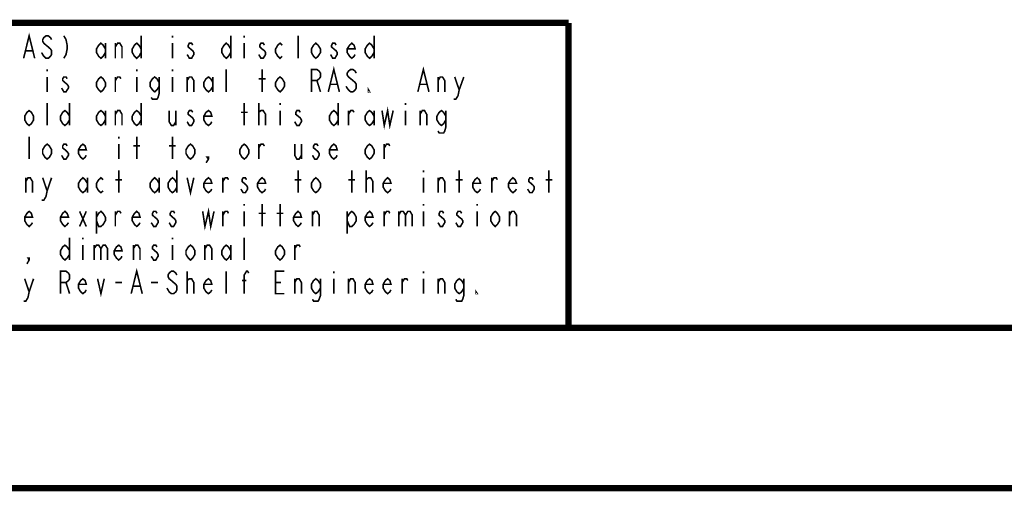
# Model space of a CAD drawing. Units: millimetres. Extents: x 0 to 432, y 0 to 280.
# Drawn here: x 79 to 157, y 0 to 37 of the extents above; entities that cross this region are included whole.
import ezdxf

# ---------------------------------------------------------------- set-up
doc = ezdxf.new("R2010")
doc.units = ezdxf.units.MM
doc.layers.add('P', color=7, linetype='Continuous')

msp = doc.modelspace()

# ---------------------------------------------------------------- linework, layer by layer
at = {"layer": 'P'}
for points, const_width in [([(122.361, 36.883), (12.7, 36.883)], 0.508), ([(122.361, 36.883), (122.361, 12.7)], 0.508), ([(79.11, 34.078), (79.551, 35.86), (79.992, 34.078)], 0.127), ([(81.333, 35.56), (81.245, 35.719), (81.068, 35.86), (80.892, 35.86), (80.716, 35.719), (80.627, 35.56), (80.627, 35.419), (80.716, 35.278), (80.892, 35.119), (81.068, 34.978), (81.245, 34.819), (81.333, 34.678), (81.333, 34.378), (81.245, 34.237), (81.068, 34.078), (80.892, 34.078), (80.716, 34.237), (80.627, 34.378), (80.539, 34.537)], 0.127), ([(82.303, 35.86), (82.479, 35.56), (82.568, 35.119), (82.568, 34.819), (82.479, 34.378), (82.303, 34.078)], 0.127), ([(85.602, 34.537), (85.425, 34.237), (85.249, 34.078), (85.072, 34.237), (84.896, 34.537), (84.896, 34.819), (85.072, 35.119), (85.249, 35.278), (85.425, 35.119), (85.602, 34.819)], 0.127), ([(85.602, 35.278), (85.602, 34.078)], 0.127), ([(86.395, 34.078), (86.395, 35.278)], 0.127), ([(86.395, 34.978), (86.572, 35.278), (86.748, 35.278), (86.924, 34.978), (86.924, 34.078)], 0.127), ([(88.441, 34.537), (88.265, 34.237), (88.089, 34.078), (87.912, 34.237), (87.736, 34.537), (87.736, 34.819), (87.912, 35.119), (88.089, 35.278), (88.265, 35.119), (88.441, 34.819)], 0.127), ([(88.441, 35.86), (88.441, 34.078)], 0.127), ([(90.928, 35.86), (90.928, 35.719)], 0.127), ([(90.928, 35.278), (90.928, 34.078)], 0.127), ([(92.534, 35.119), (92.445, 35.278), (92.269, 35.278), (92.181, 35.119), (92.181, 34.978), (92.357, 34.819), (92.534, 34.678), (92.622, 34.537), (92.622, 34.378), (92.534, 34.237), (92.445, 34.078), (92.269, 34.078), (92.181, 34.237), (92.093, 34.378)], 0.127), ([(95.55, 34.537), (95.373, 34.237), (95.197, 34.078), (95.021, 34.237), (94.844, 34.537), (94.844, 34.819), (95.021, 35.119), (95.197, 35.278), (95.373, 35.119), (95.55, 34.819)], 0.127), ([(95.55, 35.86), (95.55, 34.078)], 0.127), ([(96.626, 35.86), (96.626, 35.719)], 0.127), ([(96.626, 35.278), (96.626, 34.078)], 0.127), ([(98.231, 35.119), (98.125, 35.278), (97.949, 35.278), (97.861, 35.119), (97.861, 34.978), (98.037, 34.819), (98.231, 34.678), (98.319, 34.537), (98.319, 34.378), (98.231, 34.237), (98.125, 34.078), (97.949, 34.078), (97.861, 34.237), (97.772, 34.378)], 0.127), ([(99.642, 34.237), (99.466, 34.078), (99.289, 34.237), (99.113, 34.537), (99.113, 34.819), (99.289, 35.119), (99.466, 35.278), (99.642, 35.119)], 0.127), ([(100.894, 34.078), (100.894, 35.86)], 0.127), ([(102.676, 34.537), (102.482, 34.237), (102.306, 34.078), (102.129, 34.237), (101.953, 34.537), (101.953, 34.819), (102.129, 35.119), (102.306, 35.278), (102.482, 35.119), (102.676, 34.819), (102.676, 34.537)], 0.127), ([(103.911, 35.119), (103.823, 35.278), (103.646, 35.278), (103.558, 35.119), (103.558, 34.978), (103.734, 34.819), (103.911, 34.678), (103.999, 34.537), (103.999, 34.378), (103.911, 34.237), (103.823, 34.078), (103.646, 34.078), (103.558, 34.237), (103.47, 34.378)], 0.127), ([(105.428, 34.378), (105.339, 34.237), (105.163, 34.078), (104.987, 34.237), (104.793, 34.537), (104.793, 34.819), (104.987, 35.119), (105.163, 35.278), (105.339, 35.119), (105.428, 34.819), (104.793, 34.819)], 0.127), ([(106.927, 34.537), (106.751, 34.237), (106.574, 34.078), (106.398, 34.237), (106.221, 34.537), (106.221, 34.819), (106.398, 35.119), (106.574, 35.278), (106.751, 35.119), (106.927, 34.819)], 0.127), ([(106.927, 35.86), (106.927, 34.078)], 0.127), ([(79.287, 34.678), (79.816, 34.678)], 0.127), ([(80.98, 33.196), (80.98, 33.055)], 0.127), ([(88.089, 33.196), (88.089, 33.055)], 0.127), ([(90.928, 33.196), (90.928, 33.055)], 0.127), ([(95.197, 31.415), (95.197, 33.196)], 0.127), ([(98.037, 31.415), (98.037, 33.196)], 0.127), ([(101.953, 31.415), (101.953, 33.196), (102.394, 33.196), (102.57, 33.055), (102.676, 32.897), (102.676, 32.597), (102.57, 32.456), (102.394, 32.314), (101.953, 32.314)], 0.127), ([(103.293, 31.415), (103.734, 33.196), (104.175, 31.415)], 0.127), ([(105.516, 32.897), (105.428, 33.055), (105.251, 33.196), (105.075, 33.196), (104.898, 33.055), (104.793, 32.897), (104.793, 32.755), (104.898, 32.597), (105.075, 32.456), (105.251, 32.314), (105.428, 32.156), (105.516, 32.015), (105.516, 31.715), (105.428, 31.574), (105.251, 31.415), (105.075, 31.415), (104.898, 31.574), (104.793, 31.715), (104.704, 31.856)], 0.127), ([(110.402, 31.415), (110.843, 33.196), (111.284, 31.415)], 0.127), ([(80.98, 32.597), (80.98, 31.415)], 0.127), ([(82.568, 32.456), (82.479, 32.597), (82.303, 32.597), (82.215, 32.456), (82.215, 32.314), (82.391, 32.156), (82.568, 32.015), (82.673, 31.856), (82.673, 31.715), (82.568, 31.574), (82.479, 31.415), (82.303, 31.415), (82.215, 31.574), (82.127, 31.715)], 0.127), ([(85.602, 31.856), (85.425, 31.574), (85.249, 31.415), (85.072, 31.574), (84.896, 31.856), (84.896, 32.156), (85.072, 32.456), (85.249, 32.597), (85.425, 32.456), (85.602, 32.156), (85.602, 31.856)], 0.127), ([(86.395, 31.415), (86.395, 32.597)], 0.127), ([(86.395, 32.314), (86.572, 32.597), (86.748, 32.597), (86.836, 32.456)], 0.127), ([(88.089, 32.597), (88.089, 31.415)], 0.127), ([(89.87, 31.856), (89.694, 31.574), (89.517, 31.415), (89.341, 31.574), (89.147, 31.856), (89.147, 32.156), (89.341, 32.456), (89.517, 32.597), (89.694, 32.456), (89.87, 32.156)], 0.127), ([(89.87, 32.597), (89.87, 31.274), (89.782, 30.974), (89.694, 30.833), (89.341, 30.833), (89.235, 30.974)], 0.127), ([(90.928, 32.597), (90.928, 31.415)], 0.127), ([(92.093, 31.415), (92.093, 32.597)], 0.127), ([(92.093, 32.314), (92.269, 32.597), (92.445, 32.597), (92.622, 32.314), (92.622, 31.415)], 0.127), ([(94.139, 31.856), (93.962, 31.574), (93.786, 31.415), (93.592, 31.574), (93.416, 31.856), (93.416, 32.156), (93.592, 32.456), (93.786, 32.597), (93.962, 32.456), (94.139, 32.156)], 0.127), ([(94.139, 32.597), (94.139, 31.415)], 0.127), ([(97.772, 32.456), (98.319, 32.456)], 0.127), ([(99.818, 31.856), (99.642, 31.574), (99.466, 31.415), (99.289, 31.574), (99.113, 31.856), (99.113, 32.156), (99.289, 32.456), (99.466, 32.597), (99.642, 32.456), (99.818, 32.156), (99.818, 31.856)], 0.127), ([(102.394, 32.314), (102.676, 31.415)], 0.127), ([(103.47, 32.015), (103.999, 32.015)], 0.127), ([(110.578, 32.015), (111.107, 32.015)], 0.127), ([(112.007, 31.415), (112.007, 32.597)], 0.127), ([(112.007, 32.314), (112.183, 32.597), (112.36, 32.597), (112.536, 32.314), (112.536, 31.415)], 0.127), ([(113.33, 32.597), (113.683, 31.574), (113.594, 31.115), (113.418, 30.833), (113.242, 30.833)], 0.127), ([(113.683, 31.574), (114.053, 32.597)], 0.127), ([(106.574, 31.415), (106.486, 31.415), (106.486, 31.574), (106.574, 31.415)], 0.127), ([(80.98, 28.751), (80.98, 30.533)], 0.127), ([(82.762, 30.533), (82.762, 28.751)], 0.127), ([(88.441, 30.533), (88.441, 28.751)], 0.127), ([(96.626, 28.751), (96.626, 30.533)], 0.127), ([(97.772, 28.751), (97.772, 30.533)], 0.127), ([(99.466, 30.533), (99.466, 30.374)], 0.127), ([(104.087, 30.533), (104.087, 28.751)], 0.127), ([(109.432, 30.533), (109.432, 30.374)], 0.127), ([(79.904, 29.192), (79.728, 28.893), (79.551, 28.751), (79.375, 28.893), (79.199, 29.192), (79.199, 29.492), (79.375, 29.792), (79.551, 29.933), (79.728, 29.792), (79.904, 29.492), (79.904, 29.192)], 0.127), ([(82.762, 29.192), (82.568, 28.893), (82.391, 28.751), (82.215, 28.893), (82.038, 29.192), (82.038, 29.492), (82.215, 29.792), (82.391, 29.933), (82.568, 29.792), (82.762, 29.492)], 0.127), ([(85.602, 29.192), (85.425, 28.893), (85.249, 28.751), (85.072, 28.893), (84.896, 29.192), (84.896, 29.492), (85.072, 29.792), (85.249, 29.933), (85.425, 29.792), (85.602, 29.492)], 0.127), ([(85.602, 29.933), (85.602, 28.751)], 0.127), ([(86.395, 28.751), (86.395, 29.933)], 0.127), ([(86.395, 29.633), (86.572, 29.933), (86.748, 29.933), (86.924, 29.633), (86.924, 28.751)], 0.127), ([(88.441, 29.192), (88.265, 28.893), (88.089, 28.751), (87.912, 28.893), (87.736, 29.192), (87.736, 29.492), (87.912, 29.792), (88.089, 29.933), (88.265, 29.792), (88.441, 29.492)], 0.127), ([(90.664, 29.933), (90.664, 29.051), (90.84, 28.751), (91.017, 28.751), (91.193, 29.051)], 0.127), ([(91.193, 29.933), (91.193, 28.751)], 0.127), ([(92.534, 29.792), (92.445, 29.933), (92.269, 29.933), (92.181, 29.792), (92.181, 29.633), (92.357, 29.492), (92.534, 29.351), (92.622, 29.192), (92.622, 29.051), (92.534, 28.893), (92.445, 28.751), (92.269, 28.751), (92.181, 28.893), (92.093, 29.051)], 0.127), ([(94.051, 29.051), (93.962, 28.893), (93.786, 28.751), (93.592, 28.893), (93.416, 29.192), (93.416, 29.492), (93.592, 29.792), (93.786, 29.933), (93.962, 29.792), (94.051, 29.492), (93.416, 29.492)], 0.127), ([(96.361, 29.792), (96.89, 29.792)], 0.127), ([(97.772, 29.633), (97.772, 29.792), (97.949, 29.933), (98.037, 29.933), (98.125, 29.933), (98.319, 29.633), (98.319, 28.751)], 0.127), ([(99.466, 29.933), (99.466, 28.751)], 0.127), ([(101.071, 29.792), (100.983, 29.933), (100.806, 29.933), (100.718, 29.792), (100.718, 29.633), (100.894, 29.492), (101.071, 29.351), (101.159, 29.192), (101.159, 29.051), (101.071, 28.893), (100.983, 28.751), (100.806, 28.751), (100.718, 28.893), (100.63, 29.051)], 0.127), ([(104.087, 29.192), (103.911, 28.893), (103.734, 28.751), (103.558, 28.893), (103.382, 29.192), (103.382, 29.492), (103.558, 29.792), (103.734, 29.933), (103.911, 29.792), (104.087, 29.492)], 0.127), ([(104.898, 28.751), (104.898, 29.933)], 0.127), ([(104.898, 29.633), (105.075, 29.933), (105.251, 29.933), (105.339, 29.792)], 0.127), ([(106.927, 29.192), (106.751, 28.893), (106.574, 28.751), (106.398, 28.893), (106.221, 29.192), (106.221, 29.492), (106.398, 29.792), (106.574, 29.933), (106.751, 29.792), (106.927, 29.492)], 0.127), ([(106.927, 29.933), (106.927, 28.751)], 0.127), ([(107.562, 29.933), (107.738, 28.751), (108.003, 29.933), (108.179, 28.751), (108.444, 29.933)], 0.127), ([(109.432, 29.933), (109.432, 28.751)], 0.127), ([(110.578, 28.751), (110.578, 29.933)], 0.127), ([(110.578, 29.633), (110.755, 29.933), (110.931, 29.933), (111.107, 29.633), (111.107, 28.751)], 0.127), ([(112.624, 29.192), (112.448, 28.893), (112.272, 28.751), (112.095, 28.893), (111.919, 29.192), (111.919, 29.492), (112.095, 29.792), (112.272, 29.933), (112.448, 29.792), (112.624, 29.492)], 0.127), ([(112.624, 29.933), (112.624, 28.61), (112.536, 28.31), (112.448, 28.152), (112.095, 28.152), (112.007, 28.31)], 0.127), ([(79.551, 26.088), (79.551, 27.869)], 0.127), ([(86.66, 27.869), (86.66, 27.711)], 0.127), ([(88.089, 26.088), (88.089, 27.869)], 0.127), ([(90.928, 26.088), (90.928, 27.869)], 0.127), ([(81.333, 26.529), (81.157, 26.229), (80.98, 26.088), (80.804, 26.229), (80.627, 26.529), (80.627, 26.829), (80.804, 27.129), (80.98, 27.27), (81.157, 27.129), (81.333, 26.829), (81.333, 26.529)], 0.127), ([(82.568, 27.129), (82.479, 27.27), (82.303, 27.27), (82.215, 27.129), (82.215, 26.97), (82.391, 26.829), (82.568, 26.67), (82.673, 26.529), (82.673, 26.388), (82.568, 26.229), (82.479, 26.088), (82.303, 26.088), (82.215, 26.229), (82.127, 26.388)], 0.127), ([(84.085, 26.388), (83.996, 26.229), (83.82, 26.088), (83.644, 26.229), (83.467, 26.529), (83.467, 26.829), (83.644, 27.129), (83.82, 27.27), (83.996, 27.129), (84.085, 26.829), (83.467, 26.829)], 0.127), ([(86.66, 27.27), (86.66, 26.088)], 0.127), ([(87.824, 27.129), (88.353, 27.129)], 0.127), ([(90.664, 27.129), (91.193, 27.129)], 0.127), ([(92.71, 26.529), (92.534, 26.229), (92.357, 26.088), (92.181, 26.229), (92.004, 26.529), (92.004, 26.829), (92.181, 27.129), (92.357, 27.27), (92.534, 27.129), (92.71, 26.829), (92.71, 26.529)], 0.127), ([(96.979, 26.529), (96.802, 26.229), (96.626, 26.088), (96.449, 26.229), (96.273, 26.529), (96.273, 26.829), (96.449, 27.129), (96.626, 27.27), (96.802, 27.129), (96.979, 26.829), (96.979, 26.529)], 0.127), ([(97.772, 26.088), (97.772, 27.27)], 0.127), ([(97.772, 26.97), (97.949, 27.27), (98.125, 27.27), (98.231, 27.129)], 0.127), ([(100.63, 27.27), (100.63, 26.388), (100.806, 26.088), (100.983, 26.088), (101.159, 26.388)], 0.127), ([(101.159, 27.27), (101.159, 26.088)], 0.127), ([(102.482, 27.129), (102.394, 27.27), (102.217, 27.27), (102.129, 27.129), (102.129, 26.97), (102.306, 26.829), (102.482, 26.67), (102.57, 26.529), (102.57, 26.388), (102.482, 26.229), (102.394, 26.088), (102.217, 26.088), (102.129, 26.229), (102.041, 26.388)], 0.127), ([(103.999, 26.388), (103.911, 26.229), (103.734, 26.088), (103.558, 26.229), (103.382, 26.529), (103.382, 26.829), (103.558, 27.129), (103.734, 27.27), (103.911, 27.129), (103.999, 26.829), (103.382, 26.829)], 0.127), ([(106.927, 26.529), (106.751, 26.229), (106.574, 26.088), (106.398, 26.229), (106.221, 26.529), (106.221, 26.829), (106.398, 27.129), (106.574, 27.27), (106.751, 27.129), (106.927, 26.829), (106.927, 26.529)], 0.127), ([(107.738, 26.088), (107.738, 27.27)], 0.127), ([(107.738, 26.97), (107.915, 27.27), (108.091, 27.27), (108.179, 27.129)], 0.127), ([(93.786, 26.088), (93.68, 26.229), (93.786, 26.229), (93.786, 26.088), (93.592, 25.788)], 0.127), ([(86.66, 23.424), (86.66, 25.188)], 0.127), ([(91.281, 25.188), (91.281, 23.424)], 0.127), ([(100.894, 23.424), (100.894, 25.188)], 0.127), ([(105.163, 23.424), (105.163, 25.188)], 0.127), ([(106.31, 23.424), (106.31, 25.188)], 0.127), ([(110.843, 25.188), (110.843, 25.047)], 0.127), ([(113.683, 23.424), (113.683, 25.188)], 0.127), ([(120.809, 23.424), (120.809, 25.188)], 0.127), ([(79.287, 23.424), (79.287, 24.606)], 0.127), ([(79.287, 24.306), (79.463, 24.606), (79.64, 24.606), (79.816, 24.306), (79.816, 23.424)], 0.127), ([(80.627, 24.606), (80.98, 23.566), (80.892, 23.125), (80.716, 22.825), (80.539, 22.825)], 0.127), ([(80.98, 23.566), (81.333, 24.606)], 0.127), ([(84.173, 23.865), (83.996, 23.566), (83.82, 23.424), (83.644, 23.566), (83.467, 23.865), (83.467, 24.165), (83.644, 24.448), (83.82, 24.606), (83.996, 24.448), (84.173, 24.165)], 0.127), ([(84.173, 24.606), (84.173, 23.424)], 0.127), ([(85.425, 23.566), (85.249, 23.424), (85.072, 23.566), (84.896, 23.865), (84.896, 24.165), (85.072, 24.448), (85.249, 24.606), (85.425, 24.448)], 0.127), ([(86.395, 24.448), (86.924, 24.448)], 0.127), ([(89.87, 23.865), (89.694, 23.566), (89.517, 23.424), (89.341, 23.566), (89.147, 23.865), (89.147, 24.165), (89.341, 24.448), (89.517, 24.606), (89.694, 24.448), (89.87, 24.165)], 0.127), ([(89.87, 24.606), (89.87, 23.424)], 0.127), ([(91.281, 23.865), (91.105, 23.566), (90.928, 23.424), (90.752, 23.566), (90.576, 23.865), (90.576, 24.165), (90.752, 24.448), (90.928, 24.606), (91.105, 24.448), (91.281, 24.165)], 0.127), ([(92.093, 24.606), (92.357, 23.424), (92.622, 24.606)], 0.127), ([(94.051, 23.707), (93.962, 23.566), (93.786, 23.424), (93.592, 23.566), (93.416, 23.865), (93.416, 24.165), (93.592, 24.448), (93.786, 24.606), (93.962, 24.448), (94.051, 24.165), (93.416, 24.165)], 0.127), ([(94.933, 23.424), (94.933, 24.606)], 0.127), ([(94.933, 24.306), (95.109, 24.606), (95.285, 24.606), (95.373, 24.448)], 0.127), ([(96.802, 24.448), (96.714, 24.606), (96.538, 24.606), (96.449, 24.448), (96.449, 24.306), (96.626, 24.165), (96.802, 24.007), (96.89, 23.865), (96.89, 23.707), (96.802, 23.566), (96.714, 23.424), (96.538, 23.424), (96.449, 23.566), (96.361, 23.707)], 0.127), ([(98.319, 23.707), (98.231, 23.566), (98.037, 23.424), (97.861, 23.566), (97.684, 23.865), (97.684, 24.165), (97.861, 24.448), (98.037, 24.606), (98.231, 24.448), (98.319, 24.165), (97.684, 24.165)], 0.127), ([(100.63, 24.448), (101.159, 24.448)], 0.127), ([(102.676, 23.865), (102.482, 23.566), (102.306, 23.424), (102.129, 23.566), (101.953, 23.865), (101.953, 24.165), (102.129, 24.448), (102.306, 24.606), (102.482, 24.448), (102.676, 24.165), (102.676, 23.865)], 0.127), ([(104.898, 24.448), (105.428, 24.448)], 0.127), ([(106.31, 24.306), (106.31, 24.448), (106.486, 24.606), (106.574, 24.606), (106.662, 24.606), (106.839, 24.306), (106.839, 23.424)], 0.127), ([(108.268, 23.707), (108.179, 23.566), (108.003, 23.424), (107.827, 23.566), (107.65, 23.865), (107.65, 24.165), (107.827, 24.448), (108.003, 24.606), (108.179, 24.448), (108.268, 24.165), (107.65, 24.165)], 0.127), ([(110.843, 24.606), (110.843, 23.424)], 0.127), ([(112.007, 23.424), (112.007, 24.606)], 0.127), ([(112.007, 24.306), (112.183, 24.606), (112.36, 24.606), (112.536, 24.306), (112.536, 23.424)], 0.127), ([(113.418, 24.448), (113.965, 24.448)], 0.127), ([(115.376, 23.707), (115.288, 23.566), (115.111, 23.424), (114.935, 23.566), (114.759, 23.865), (114.759, 24.165), (114.935, 24.448), (115.111, 24.606), (115.288, 24.448), (115.376, 24.165), (114.759, 24.165)], 0.127), ([(116.276, 23.424), (116.276, 24.606)], 0.127), ([(116.276, 24.306), (116.452, 24.606), (116.628, 24.606), (116.717, 24.448)], 0.127), ([(118.233, 23.707), (118.128, 23.566), (117.951, 23.424), (117.775, 23.566), (117.598, 23.865), (117.598, 24.165), (117.775, 24.448), (117.951, 24.606), (118.128, 24.448), (118.233, 24.165), (117.598, 24.165)], 0.127), ([(119.556, 24.448), (119.468, 24.606), (119.292, 24.606), (119.204, 24.448), (119.204, 24.306), (119.38, 24.165), (119.556, 24.007), (119.645, 23.865), (119.645, 23.707), (119.556, 23.566), (119.468, 23.424), (119.292, 23.424), (119.204, 23.566), (119.115, 23.707)], 0.127), ([(120.544, 24.448), (121.073, 24.448)], 0.127), ([(79.816, 21.043), (79.728, 20.902), (79.551, 20.743), (79.375, 20.902), (79.199, 21.202), (79.199, 21.484), (79.375, 21.784), (79.551, 21.943), (79.728, 21.784), (79.816, 21.484), (79.199, 21.484)], 0.127), ([(82.673, 21.043), (82.568, 20.902), (82.391, 20.743), (82.215, 20.902), (82.038, 21.202), (82.038, 21.484), (82.215, 21.784), (82.391, 21.943), (82.568, 21.784), (82.673, 21.484), (82.038, 21.484)], 0.127), ([(83.555, 21.943), (84.085, 20.743)], 0.127), ([(83.555, 20.743), (84.085, 21.943)], 0.127), ([(84.896, 21.484), (85.072, 21.784), (85.249, 21.943), (85.425, 21.784), (85.602, 21.484), (85.602, 21.202), (85.425, 20.902), (85.249, 20.743), (85.072, 20.743), (84.896, 21.202)], 0.127), ([(84.896, 21.943), (84.896, 20.161)], 0.127), ([(86.395, 20.743), (86.395, 21.943)], 0.127), ([(86.395, 21.643), (86.572, 21.943), (86.748, 21.943), (86.836, 21.784)], 0.127), ([(88.353, 21.043), (88.265, 20.902), (88.089, 20.743), (87.912, 20.902), (87.736, 21.202), (87.736, 21.484), (87.912, 21.784), (88.089, 21.943), (88.265, 21.784), (88.353, 21.484), (87.736, 21.484)], 0.127), ([(89.694, 21.784), (89.606, 21.943), (89.429, 21.943), (89.341, 21.784), (89.341, 21.643), (89.517, 21.484), (89.694, 21.343), (89.782, 21.202), (89.782, 21.043), (89.694, 20.902), (89.606, 20.743), (89.429, 20.743), (89.341, 20.902), (89.235, 21.043)], 0.127), ([(91.105, 21.784), (91.017, 21.943), (90.84, 21.943), (90.752, 21.784), (90.752, 21.643), (90.928, 21.484), (91.105, 21.343), (91.193, 21.202), (91.193, 21.043), (91.105, 20.902), (91.017, 20.743), (90.84, 20.743), (90.752, 20.902), (90.664, 21.043)], 0.127), ([(93.327, 21.943), (93.504, 20.743), (93.786, 21.943), (93.962, 20.743), (94.227, 21.943)], 0.127), ([(94.933, 20.743), (94.933, 21.943)], 0.127), ([(94.933, 21.643), (95.109, 21.943), (95.285, 21.943), (95.373, 21.784)], 0.127), ([(96.626, 22.525), (96.626, 22.384)], 0.127), ([(96.626, 21.943), (96.626, 20.743)], 0.127), ([(98.037, 20.743), (98.037, 22.525)], 0.127), ([(99.466, 20.743), (99.466, 22.525)], 0.127), ([(101.159, 21.043), (101.071, 20.902), (100.894, 20.743), (100.718, 20.902), (100.542, 21.202), (100.542, 21.484), (100.718, 21.784), (100.894, 21.943), (101.071, 21.784), (101.159, 21.484), (100.542, 21.484)], 0.127), ([(102.041, 20.743), (102.041, 21.943)], 0.127), ([(102.041, 21.643), (102.217, 21.943), (102.394, 21.943), (102.57, 21.643), (102.57, 20.743)], 0.127), ([(104.793, 21.484), (104.987, 21.784), (105.163, 21.943), (105.339, 21.784), (105.516, 21.484), (105.516, 21.202), (105.339, 20.902), (105.163, 20.743), (104.987, 20.743), (104.793, 21.202)], 0.127), ([(104.793, 21.943), (104.793, 20.161)], 0.127), ([(106.839, 21.043), (106.751, 20.902), (106.574, 20.743), (106.398, 20.902), (106.221, 21.202), (106.221, 21.484), (106.398, 21.784), (106.574, 21.943), (106.751, 21.784), (106.839, 21.484), (106.221, 21.484)], 0.127), ([(107.738, 20.743), (107.738, 21.943)], 0.127), ([(107.738, 21.643), (107.915, 21.943), (108.091, 21.943), (108.179, 21.784)], 0.127), ([(108.885, 21.943), (108.885, 20.743)], 0.127), ([(108.885, 21.643), (109.061, 21.943), (109.238, 21.943), (109.432, 21.643), (109.432, 20.743)], 0.127), ([(109.432, 21.643), (109.608, 21.943), (109.784, 21.943), (109.961, 21.643), (109.961, 20.743)], 0.127), ([(110.843, 22.525), (110.843, 22.384)], 0.127), ([(110.843, 21.943), (110.843, 20.743)], 0.127), ([(112.448, 21.784), (112.36, 21.943), (112.183, 21.943), (112.095, 21.784), (112.095, 21.643), (112.272, 21.484), (112.448, 21.343), (112.536, 21.202), (112.536, 21.043), (112.448, 20.902), (112.36, 20.743), (112.183, 20.743), (112.095, 20.902), (112.007, 21.043)], 0.127), ([(113.877, 21.784), (113.788, 21.943), (113.594, 21.943), (113.506, 21.784), (113.506, 21.643), (113.683, 21.484), (113.877, 21.343), (113.965, 21.202), (113.965, 21.043), (113.877, 20.902), (113.788, 20.743), (113.594, 20.743), (113.506, 20.902), (113.418, 21.043)], 0.127), ([(115.111, 22.525), (115.111, 22.384)], 0.127), ([(115.111, 21.943), (115.111, 20.743)], 0.127), ([(116.893, 21.202), (116.717, 20.902), (116.54, 20.743), (116.364, 20.902), (116.187, 21.202), (116.187, 21.484), (116.364, 21.784), (116.54, 21.943), (116.717, 21.784), (116.893, 21.484), (116.893, 21.202)], 0.127), ([(117.687, 20.743), (117.687, 21.943)], 0.127), ([(117.687, 21.643), (117.863, 21.943), (118.039, 21.943), (118.233, 21.643), (118.233, 20.743)], 0.127), ([(97.772, 21.784), (98.319, 21.784)], 0.127), ([(99.201, 21.784), (99.73, 21.784)], 0.127), ([(82.762, 19.861), (82.762, 18.08)], 0.127), ([(83.82, 19.861), (83.82, 19.72)], 0.127), ([(90.928, 19.861), (90.928, 19.72)], 0.127), ([(96.626, 18.08), (96.626, 19.861)], 0.127), ([(82.762, 18.521), (82.568, 18.239), (82.391, 18.08), (82.215, 18.239), (82.038, 18.521), (82.038, 18.821), (82.215, 19.121), (82.391, 19.262), (82.568, 19.121), (82.762, 18.821)], 0.127), ([(83.82, 19.262), (83.82, 18.08)], 0.127), ([(84.702, 19.262), (84.702, 18.08)], 0.127), ([(84.702, 18.979), (84.896, 19.262), (85.072, 19.262), (85.249, 18.979), (85.249, 18.08)], 0.127), ([(85.249, 18.979), (85.425, 19.262), (85.602, 19.262), (85.778, 18.979), (85.778, 18.08)], 0.127), ([(86.924, 18.38), (86.836, 18.239), (86.66, 18.08), (86.483, 18.239), (86.307, 18.521), (86.307, 18.821), (86.483, 19.121), (86.66, 19.262), (86.836, 19.121), (86.924, 18.821), (86.307, 18.821)], 0.127), ([(87.824, 18.08), (87.824, 19.262)], 0.127), ([(87.824, 18.979), (88, 19.262), (88.177, 19.262), (88.353, 18.979), (88.353, 18.08)], 0.127), ([(89.694, 19.121), (89.606, 19.262), (89.429, 19.262), (89.341, 19.121), (89.341, 18.979), (89.517, 18.821), (89.694, 18.68), (89.782, 18.521), (89.782, 18.38), (89.694, 18.239), (89.606, 18.08), (89.429, 18.08), (89.341, 18.239), (89.235, 18.38)], 0.127), ([(90.928, 19.262), (90.928, 18.08)], 0.127), ([(92.71, 18.521), (92.534, 18.239), (92.357, 18.08), (92.181, 18.239), (92.004, 18.521), (92.004, 18.821), (92.181, 19.121), (92.357, 19.262), (92.534, 19.121), (92.71, 18.821), (92.71, 18.521)], 0.127), ([(93.504, 18.08), (93.504, 19.262)], 0.127), ([(93.504, 18.979), (93.68, 19.262), (93.874, 19.262), (94.051, 18.979), (94.051, 18.08)], 0.127), ([(95.55, 18.521), (95.373, 18.239), (95.197, 18.08), (95.021, 18.239), (94.844, 18.521), (94.844, 18.821), (95.021, 19.121), (95.197, 19.262), (95.373, 19.121), (95.55, 18.821)], 0.127), ([(95.55, 19.262), (95.55, 18.08)], 0.127), ([(99.818, 18.521), (99.642, 18.239), (99.466, 18.08), (99.289, 18.239), (99.113, 18.521), (99.113, 18.821), (99.289, 19.121), (99.466, 19.262), (99.642, 19.121), (99.818, 18.821), (99.818, 18.521)], 0.127), ([(100.63, 18.08), (100.63, 19.262)], 0.127), ([(100.63, 18.979), (100.806, 19.262), (100.983, 19.262), (101.071, 19.121)], 0.127), ([(79.551, 18.08), (79.463, 18.239), (79.551, 18.239), (79.551, 18.08), (79.375, 17.78)], 0.127), ([(82.038, 15.416), (82.038, 17.198), (82.479, 17.198), (82.673, 17.039), (82.762, 16.898), (82.762, 16.598), (82.673, 16.457), (82.479, 16.298), (82.038, 16.298)], 0.127), ([(87.648, 15.416), (88.089, 17.198), (88.53, 15.416)], 0.127), ([(91.281, 16.898), (91.193, 17.039), (91.017, 17.198), (90.84, 17.198), (90.664, 17.039), (90.576, 16.898), (90.576, 16.757), (90.664, 16.598), (90.84, 16.457), (91.017, 16.298), (91.193, 16.157), (91.281, 16.016), (91.281, 15.716), (91.193, 15.558), (91.017, 15.416), (90.84, 15.416), (90.664, 15.558), (90.576, 15.716), (90.488, 15.857)], 0.127), ([(92.093, 15.416), (92.093, 17.198)], 0.127), ([(95.197, 15.416), (95.197, 17.198)], 0.127), ([(96.626, 15.416), (96.626, 16.898), (96.802, 17.198), (96.89, 17.198), (96.979, 17.039)], 0.127), ([(99.818, 15.416), (99.113, 15.416), (99.113, 17.198), (99.818, 17.198)], 0.127), ([(103.734, 17.198), (103.734, 17.039)], 0.127), ([(110.843, 17.198), (110.843, 17.039)], 0.127), ([(79.199, 16.598), (79.551, 15.558), (79.463, 15.117), (79.287, 14.817), (79.11, 14.817)], 0.127), ([(79.551, 15.558), (79.904, 16.598)], 0.127), ([(84.085, 15.716), (83.996, 15.558), (83.82, 15.416), (83.644, 15.558), (83.467, 15.857), (83.467, 16.157), (83.644, 16.457), (83.82, 16.598), (83.996, 16.457), (84.085, 16.157), (83.467, 16.157)], 0.127), ([(84.984, 16.598), (85.249, 15.416), (85.513, 16.598)], 0.127), ([(92.093, 16.298), (92.093, 16.457), (92.269, 16.598), (92.357, 16.598), (92.445, 16.598), (92.622, 16.298), (92.622, 15.416)], 0.127), ([(94.051, 15.716), (93.962, 15.558), (93.786, 15.416), (93.592, 15.558), (93.416, 15.857), (93.416, 16.157), (93.592, 16.457), (93.786, 16.598), (93.962, 16.457), (94.051, 16.157), (93.416, 16.157)], 0.127), ([(96.449, 16.457), (96.802, 16.457)], 0.127), ([(100.63, 15.416), (100.63, 16.598)], 0.127), ([(100.63, 16.298), (100.806, 16.598), (100.983, 16.598), (101.159, 16.298), (101.159, 15.416)], 0.127), ([(102.676, 15.857), (102.482, 15.558), (102.306, 15.416), (102.129, 15.558), (101.953, 15.857), (101.953, 16.157), (102.129, 16.457), (102.306, 16.598), (102.482, 16.457), (102.676, 16.157)], 0.127), ([(102.676, 16.598), (102.676, 15.275), (102.57, 14.975), (102.482, 14.817), (102.129, 14.817), (102.041, 14.975)], 0.127), ([(103.734, 16.598), (103.734, 15.416)], 0.127), ([(104.898, 15.416), (104.898, 16.598)], 0.127), ([(104.898, 16.298), (105.075, 16.598), (105.251, 16.598), (105.428, 16.298), (105.428, 15.416)], 0.127), ([(106.839, 15.716), (106.751, 15.558), (106.574, 15.416), (106.398, 15.558), (106.221, 15.857), (106.221, 16.157), (106.398, 16.457), (106.574, 16.598), (106.751, 16.457), (106.839, 16.157), (106.221, 16.157)], 0.127), ([(108.268, 15.716), (108.179, 15.558), (108.003, 15.416), (107.827, 15.558), (107.65, 15.857), (107.65, 16.157), (107.827, 16.457), (108.003, 16.598), (108.179, 16.457), (108.268, 16.157), (107.65, 16.157)], 0.127), ([(109.149, 15.416), (109.149, 16.598)], 0.127), ([(109.149, 16.298), (109.343, 16.598), (109.52, 16.598), (109.608, 16.457)], 0.127), ([(110.843, 16.598), (110.843, 15.416)], 0.127), ([(112.007, 15.416), (112.007, 16.598)], 0.127), ([(112.007, 16.298), (112.183, 16.598), (112.36, 16.598), (112.536, 16.298), (112.536, 15.416)], 0.127), ([(114.053, 15.857), (113.877, 15.558), (113.683, 15.416), (113.506, 15.558), (113.33, 15.857), (113.33, 16.157), (113.506, 16.457), (113.683, 16.598), (113.877, 16.457), (114.053, 16.157)], 0.127), ([(114.053, 16.598), (114.053, 15.275), (113.965, 14.975), (113.877, 14.817), (113.506, 14.817), (113.418, 14.975)], 0.127), ([(82.479, 16.298), (82.762, 15.416)], 0.127), ([(86.395, 16.298), (86.924, 16.298)], 0.127), ([(87.824, 16.016), (88.353, 16.016)], 0.127), ([(89.235, 16.298), (89.782, 16.298)], 0.127), ([(99.113, 16.298), (99.554, 16.298)], 0.127), ([(115.111, 15.416), (115.023, 15.416), (115.023, 15.558), (115.111, 15.416)], 0.127), ([(419.1, 12.7), (12.7, 12.7)], 0.508), ([(0, 0), (431.8, 0)], 0.508)]:
    msp.add_lwpolyline(points, dxfattribs=dict(at, const_width=const_width))

doc.saveas('drawing.dxf')
